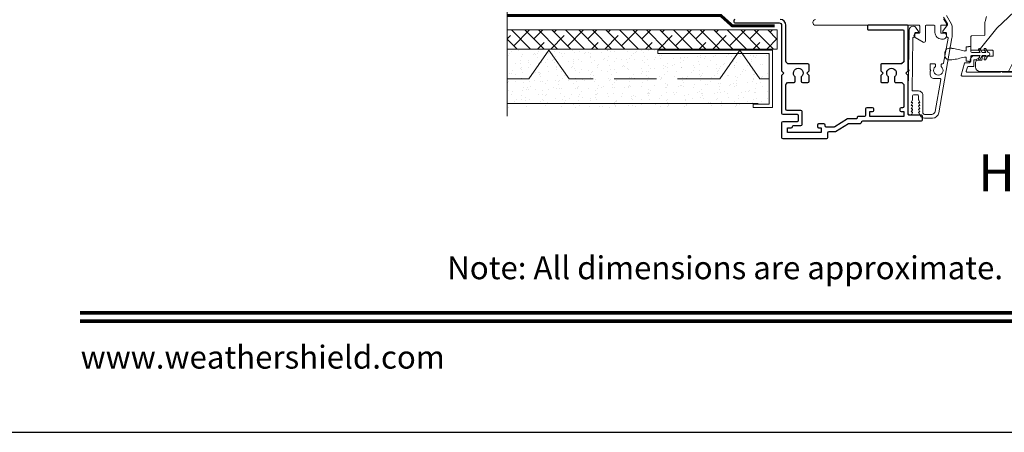
# Model space of a CAD drawing. Extents: x -34 to 136, y 0 to 44.
# Drawn here: x 69 to 82, y 0 to 5 of the extents above; entities that cross this region are included whole.
import ezdxf
from ezdxf.enums import TextEntityAlignment as Align

# ---------------------------------------------------------------- set-up
doc = ezdxf.new("R2010")
doc.units = 0
doc.header["$LTSCALE"] = 2
doc.header["$MEASUREMENT"] = 0
doc.linetypes.add('DASHED', pattern=[0.414474, 0.276316, -0.138158])
doc.layers.get('0').update_dxf_attribs({"linetype": 'CONTINUOUS'})
doc.layers.add('Unit', color=7, linetype='CONTINUOUS', lineweight=13)
doc.layers.add('Wall', color=7, linetype='CONTINUOUS', lineweight=13)
doc.styles.add('ARIAL', font='arial.ttf')

# ---------------------------------------------------------------- blocks, each defined once
blk = doc.blocks.new('A$C27172941')
at = {"layer": 'Unit'}
h = blk.add_hatch(dxfattribs=at)
h.set_pattern_fill('WOOD2', color=256, angle=205, style=0)
h.set_pattern_definition([(61.8699, (-70.87329, -52.28975), (-1.8736867, -3.08047044), [0.5, -4.5]), (51.5651, (-71.54386, -52.27143), (0.4836882, 1.3289269), [1.118034, -1.118034]), (43.4349, (-71.75517, -51.81827), (1.3899984, 1.751543), [0.632456, -2.529822])])
edge = h.paths.add_edge_path()
edge.add_arc((2.193, 2.181), 0.06, 180.0007, 269.9993, ccw=False)
edge.add_line((2.133, 2.181), (2.133, 2.239))
edge.add_arc((2.163, 2.239), 0.03, 91.9988, 180.0006, ccw=False)
edge.add_line((2.162, 2.269), (2.208, 2.271))
edge.add_arc((2.208, 2.281), 0.01, 272.0033, 360.0001)
edge.add_line((2.218, 2.281), (2.218, 2.31))
edge.add_arc((2.228, 2.31), 0.01, 90.0011, 179.9989, ccw=False)
edge.add_line((2.228, 2.32), (2.353, 2.32))
edge.add_arc((2.353, 2.33), 0.01, 269.9987, 360.003)
edge.add_line((2.363, 2.33), (2.363, 2.388))
edge.add_arc((2.353, 2.388), 0.01, 359.997, 450.0013)
edge.add_line((2.353, 2.398), (2.08, 2.398))
edge.add_arc((2.08, 2.408), 0.01, 179.997, 270.0013, ccw=False)
edge.add_line((2.07, 2.408), (2.07, 2.577))
edge.add_arc((2.08, 2.577), 0.01, 92.0033, 179.9993, ccw=False)
edge.add_line((2.079, 2.587), (2.245, 2.593))
edge.add_arc((2.245, 2.603), 0.01, 272.0033, 359.9993)
edge.add_line((2.255, 2.603), (2.255, 2.76))
edge.add_arc((2.315, 2.76), 0.06, 164.4763, 180.0003, ccw=False)
edge.add_line((2.257, 2.776), (2.275, 2.842))
edge.add_arc((2.217, 2.858), 0.06, 344.4766, 375.5234)
edge.add_line((2.275, 2.874), (2.257, 2.94))
edge.add_arc((2.315, 2.956), 0.06, 179.9997, 195.5237, ccw=False)
edge.add_line((2.255, 2.956), (2.255, 2.983))
edge.add_arc((2.315, 2.983), 0.06, 164.4964, 180.0022, ccw=False)
edge.add_line((2.257, 2.999), (2.275, 3.065))
edge.add_arc((2.217, 3.081), 0.06, 344.4986, 375.5014)
edge.add_line((2.275, 3.097), (2.257, 3.163))
edge.add_arc((2.315, 3.179), 0.06, 179.9978, 195.5036, ccw=False)
edge.add_line((2.255, 3.179), (2.255, 3.726))
edge.add_arc((2.285, 3.726), 0.03, 90.0005, 179.9994, ccw=False)
edge.add_line((2.285, 3.756), (3.47, 3.756))
edge.add_arc((3.47, 3.726), 0.03, 0.0006, 89.9995, ccw=False)
edge.add_line((3.5, 3.726), (3.5, 3.011))
edge.add_line((3.5, 3.011), (3.355, 3.006))
edge.add_line((3.355, 3.006), (3.355, 2.756))
edge.add_line((3.355, 2.756), (3.5, 2.751))
edge.add_line((3.5, 2.751), (3.5, 2.44))
edge.add_arc((3.47, 2.44), 0.03, 270.0012, 359.9988, ccw=False)
edge.add_line((3.47, 2.41), (3.268, 2.41))
edge.add_line((3.268, 2.41), (3.212, 2.653))
edge.add_line((3.212, 2.653), (3.136, 2.635))
edge.add_line((3.136, 2.635), (3.204, 2.343))
edge.add_line((3.204, 2.343), (3.156, 2.165))
edge.add_arc((3.098, 2.181), 0.06, 269.9993, 345.0007, ccw=False)
edge.add_line((3.098, 2.121), (2.193, 2.121))
for p, q in [((0.037, 2.726), (1.39, 2.726)), ((1.4, 2.716), (1.4, 2.631)), ((1.475, 2.521), (1.475, 2.716)), ((1.485, 2.726), (1.59, 2.726)), ((1.6, 2.716), (1.6, 2.631)), ((1.675, 2.631), (1.675, 2.716)), ((1.685, 2.726), (1.74, 2.726)), ((1.745, 2.756), (1.72, 2.796)), ((1.75, 2.736), (1.75, 2.74)), ((1.39, 2.621), (1.355, 2.621)), ((1.72, 2.621), (1.685, 2.621)), ((1.75, 2.586), (1.75, 2.591)), ((1.34, 2.565), (1.445, 2.504)), ((1.685, 2.546), (1.71, 2.546)), ((1.73, 2.329), (1.73, 2.369)), ((1.985, 2.389), (2.01, 2.389)), ((2.01, 2.443), (2.04, 2.443)), ((2.01, 2.389), (2.01, 2.443)), ((2.04, 2.45), (2.07, 2.45)), ((2.04, 2.443), (2.04, 2.45)), ((2.07, 2.45), (2.07, 2.384)), ((2.085, 2.369), (2.191, 2.369)), ((2.191, 2.329), (2.085, 2.329)), ((2.191, 2.369), (2.17, 2.405)), ((2.17, 2.293), (2.191, 2.329)), ((2.192, 2.418), (2.22, 2.369)), ((2.22, 2.329), (2.192, 2.28)), ((2.22, 2.369), (2.266, 2.369)), ((2.266, 2.329), (2.22, 2.329)), ((2.266, 2.369), (2.245, 2.405)), ((2.245, 2.293), (2.266, 2.329)), ((2.267, 2.418), (2.295, 2.369)), ((2.295, 2.329), (2.267, 2.28)), ((2.295, 2.369), (2.3, 2.369)), ((2.3, 2.329), (2.295, 2.329)), ((2.01, 2.309), (1.985, 2.309)), ((2.01, 2.255), (2.01, 2.309)), ((2.04, 2.255), (2.01, 2.255)), ((2.04, 2.25), (2.04, 2.255)), ((2.07, 2.25), (2.04, 2.25)), ((2.07, 2.314), (2.07, 2.25))]:
    blk.add_line(p, q, dxfattribs=at)
for points in [[(3.098, 2.121), (2.193, 2.121, -0.414206), (2.133, 2.181), (2.133, 2.239, -0.404036), (2.162, 2.269), (2.208, 2.271, 0.40401), (2.218, 2.281), (2.218, 2.31, -0.414203), (2.228, 2.32), (2.353, 2.32, 0.414236), (2.363, 2.33), (2.363, 2.388, 0.414236), (2.353, 2.398), (2.08, 2.398, -0.414236), (2.07, 2.408), (2.07, 2.577, -0.404006), (2.079, 2.587), (2.245, 2.593, 0.404006), (2.255, 2.603), (2.255, 2.76, -0.06784), (2.257, 2.776), (2.275, 2.842, 0.136302)], [(1.753, 2.853), (1.818, 2.74, -0.131652), (1.825, 2.715), (1.825, 2.578, -0.043661), (1.823, 2.56), (1.651, 1.581, -0.36397), (1.567, 1.51), (1.463, 1.51, -0.267949), (1.409, 1.542), (1.387, 1.579, -0.57735), (1.394, 1.591), (1.404, 1.591), (1.387, 1.621, -0.57735), (1.394, 1.633), (1.404, 1.633), (1.387, 1.663, -0.57735), (1.394, 1.675), (1.404, 1.675), (1.387, 1.705, -0.57735), (1.394, 1.717), (1.404, 1.717), (1.387, 1.747, -0.131652), (1.386, 1.751), (1.386, 1.796, 0.414214), (1.366, 1.816), (1.326, 1.816, 0.414214), (1.306, 1.796), (1.306, 1.751, -0.131652), (1.305, 1.747), (1.287, 1.717), (1.298, 1.717, -0.57735), (1.305, 1.705), (1.287, 1.675), (1.298, 1.675, -0.57735), (1.305, 1.663), (1.287, 1.633), (1.298, 1.633, -0.57735), (1.305, 1.621), (1.287, 1.591), (1.298, 1.591, -0.57735), (1.305, 1.579), (1.295, 1.562, -0.767327), (1.25, 1.575), (1.25, 1.866), (1.254, 2.125), (1.264, 2.135), (1.254, 2.145), (1.263, 2.661, -0.40952), (1.318, 2.715), (1.321, 2.715, -0.250508), (1.346, 2.702), (1.384, 2.645, -0.604817), (1.376, 2.629), (1.347, 2.63, 0.414214), (1.337, 2.62), (1.336, 2.578, -0.414214), (1.326, 2.568), (1.321, 2.568, 0.414214), (1.311, 2.558), (1.3, 1.876, 0.418923), (1.31, 1.866), (1.385, 1.866, -0.414214), (1.441, 1.81), (1.441, 1.583, 0.414214), (1.464, 1.56), (1.558, 1.56, 0.36397), (1.603, 1.598), (1.677, 2.016, 0.466308), (1.667, 2.028), (1.591, 2.028, -0.414214), (1.536, 2.083), (1.536, 2.125), (1.546, 2.135), (1.536, 2.145), (1.536, 2.213, -0.414214), (1.546, 2.223), (1.595, 2.223, -0.414214), (1.605, 2.213), (1.605, 2.184, 2.864162), (1.683, 2.184), (1.683, 2.213, -0.414214), (1.693, 2.223), (1.705, 2.223, 0.36397), (1.714, 2.231), (1.772, 2.558, 0.466308), (1.762, 2.569), (1.76, 2.569, -0.414214), (1.75, 2.579), (1.75, 2.621, 0.414214), (1.74, 2.631), (1.711, 2.631, -0.608087), (1.703, 2.647), (1.764, 2.733, 0.292482), (1.764, 2.744), (1.712, 2.833, -0.267949)], [(3.895, 2.061), (1.955, 2.061, -0.493145), (1.945, 2.074), (1.986, 2.228, -0.339454), (1.996, 2.235), (2.05, 2.235, 0.414214), (2.06, 2.245), (2.06, 2.265, -0.414214), (2.12, 2.325), (2.17, 2.325, -0.767327), (2.177, 2.297), (2.141, 2.276, -0.131652), (2.136, 2.275), (2.12, 2.275, 0.414214), (2.11, 2.265), (2.11, 2.195, -0.414214), (2.1, 2.185), (2.034, 2.185, 0.339454), (2.025, 2.178), (2.01, 2.124, 0.493145), (2.02, 2.111), (2.453, 2.111, -0.57735), (2.487, 2.111), (2.937, 2.111, -0.57735)]]:
    blk.add_lwpolyline(points, format="xyb", dxfattribs=at)
for centre, radius, start, end in [((0.037, 2.763), 0.0375, 90.001, 269.999), ((1.39, 2.716), 0.01, 359.9976, 90.0032), ((1.485, 2.716), 0.01, 90.0082, 179.9909), ((1.59, 2.716), 0.01, 0.0091, 89.9918), ((1.685, 2.716), 0.01, 89.9968, 180.0024), ((1.711, 2.791), 0.01, 31.991, 90.0043), ((1.74, 2.736), 0.01, 269.9953, 0.003), ((1.72, 2.74), 0.03, 359.9933, 32.0052), ((1.355, 2.591), 0.03, 90.0005, 240), ((1.39, 2.631), 0.01, 269.9968, 0.0024), ((1.685, 2.631), 0.085, 179.9995, 270.0005), ((1.685, 2.631), 0.01, 179.9976, 270.0032), ((1.71, 2.586), 0.04, 270.0002, 0.0002), ((1.72, 2.591), 0.03, 0.0005, 89.9986), ((1.455, 2.521), 0.02, 239.9981, 0.003), ((1.785, 2.369), 0.055, 99.9465, 180.0016), ((1.785, 2.329), 0.055, 179.9989, 260.053), ((1.801, 2.302), 0.124, 80.1678, 101.8643), ((1.647, 1.218), 1.218, 73.8919, 81.7338), ((2.085, 2.384), 0.015, 180.0012, 269.9977), ((2.085, 2.314), 0.015, 90.0004, 180.0007), ((2.181, 2.411), 0.0125, 30.0014, 209.9995), ((2.256, 2.411), 0.0125, 30.0002, 210.002), ((2.3, 2.349), 0.02, 270.0004, 89.9996), ((1.801, 2.396), 0.124, 258.1354, 279.8333), ((1.647, 3.479), 1.218, 278.2658, 286.1085), ((2.181, 2.286), 0.0125, 150.0001, 330.0001), ((2.256, 2.286), 0.0125, 149.9976, 330.0013)]:
    blk.add_arc(centre, radius, start, end, dxfattribs=at)

msp = doc.modelspace()

# ---------------------------------------------------------------- hatches: boundary and pattern name
at = {"layer": 'Wall'}
h = msp.add_hatch(dxfattribs=at)
h.set_pattern_fill('ANSI38', color=256, angle=-90)
h.set_pattern_definition([(315, (66.29977, 23.08965), (0.08838835, 0.08838835), []), (45, (66.29977, 23.08965), (0.08838835, 0.26516504), [0.3125, -0.1875])])
h.paths.add_polyline_path([(75.05148, 5.26523), (75.05148, 5.01523), (78.59061, 5.01523), (78.59061, 5.26523)])
h = msp.add_hatch(dxfattribs=at)
h.set_pattern_fill('AR-SAND', color=256, scale=0.09, angle=-90)
h.set_pattern_definition([(307.5, (66.29977, 23.08965), (0.1734141, 0.0056694), [0, -0.1368, 0, -0.153, 0, -0.14625]), (277.5, (66.29977, 23.08965), (0.2539931, -0.15928), [0, -0.0738, 0, -0.1233, 0, -0.04725]), (237.5, (66.29977, 23.20035), (0.0005093, -0.2802728), [0, -0.045, 0, -0.162, 0, -0.2115]), (227.5, (66.29977, 23.20035), (0.0789908, -0.2705514), [0, -0.0225, 0, -0.1062, 0, -0.1215])])
h.paths.add_polyline_path([(75.05148, 4.25101), (75.05148, 5.00101), (77.02811, 5.00101), (77.02811, 4.95851), (78.48561, 4.95851), (78.48561, 4.29351), (78.27811, 4.29351), (78.27811, 4.25101)])

# ---------------------------------------------------------------- linework, layer by layer
msp.add_lwpolyline([(68.00001, 44.00001), (68.00001, 0), (102.00002, 0), (102.00002, 44.00001)], close=True)
at = {"linetype": 'DASHED', "const_width": 0.04}
msp.add_lwpolyline([(78.55917, 5.3194), (78.00243, 5.3194), (77.84968, 5.45613), (75.05148, 5.45613)], dxfattribs=at)
msp.add_lwpolyline([(78.03759, 5.40157, 0.41421356), (78.02259, 5.38657), (78.02259, 5.37157, 0.41421356), (78.03759, 5.35657), (78.61759, 5.35657, -0.41421356), (78.64759, 5.32657), (78.64759, 4.73042), (78.67759, 4.70042), (78.64759, 4.67042), (78.64759, 4.17726, 0.41421356), (78.66259, 4.16226), (78.85259, 4.16226, -0.41421356), (78.86759, 4.14726), (78.86759, 4.07926, -0.41421356), (78.85259, 4.06426), (78.66259, 4.06426, 0.41421356), (78.64759, 4.04926), (78.64759, 3.8584, 0.41421356), (78.66259, 3.8434), (79.23959, 3.8434, 0.41421356), (79.25459, 3.8584), (79.25459, 3.92037, -0.41421356), (79.26959, 3.93537), (79.35459, 3.93537), (79.52647, 4.04301), (79.68209, 4.04301, 0.42673075), (79.69709, 4.05863, -0.42673056), (79.71209, 4.07426), (80.47975, 4.07426, 0.41421356), (80.49475, 4.08926), (80.49475, 4.13526, 0.41421356), (80.47975, 4.15026), (80.31759, 4.15026, -0.41421356), (80.30759, 4.16026), (80.30759, 4.67042), (80.27759, 4.70042), (80.30759, 4.73042), (80.30759, 5.31657, 0.41421356), (80.29759, 5.32657), (79.78259, 5.32657, 0.41421356), (79.77259, 5.31657), (79.77259, 5.27857, 0.41421356), (79.78259, 5.26857), (80.23959, 5.26857, -0.41421356), (80.24959, 5.25857), (80.24959, 4.85242, -0.19891237), (80.24667, 4.84534), (80.22567, 4.82434, -0.19891237), (80.21859, 4.82142), (79.95759, 4.82142, 0.41421356), (79.94759, 4.81142), (79.94759, 4.73042), (79.97759, 4.70042), (79.94759, 4.67042), (79.94759, 4.58942, 0.41421356), (79.95759, 4.57942), (80.03959, 4.57942, 0.41421356), (80.04959, 4.58942), (80.04959, 4.65094, -2.88403129), (80.12759, 4.65094), (80.12759, 4.58942, 0.41421356), (80.13759, 4.57942), (80.21859, 4.57942, -0.19891234), (80.22567, 4.57649), (80.24667, 4.55549, -0.1989124), (80.24959, 4.54841), (80.24959, 4.26226, -0.41421356), (80.23459, 4.24726), (80.21459, 4.24726, 0.41421356), (80.19959, 4.23226), (80.19959, 4.21226, 0.41421356), (80.21459, 4.19726), (80.24959, 4.19726), (80.24959, 4.13226), (79.80659, 4.13226), (79.80659, 4.19726), (79.84159, 4.19726, 0.41421356), (79.85659, 4.21226), (79.85659, 4.23226, 0.41421356), (79.84159, 4.24726), (79.76359, 4.24726, 0.41421356), (79.74859, 4.23226), (79.74859, 4.14726, -0.41421343), (79.73359, 4.13226), (79.65409, 4.13226, 0.42673056), (79.63909, 4.11663, -0.42673075), (79.62409, 4.10101), (79.50981, 4.10101), (79.34524, 3.99794, -0.1407951), (79.32931, 3.99337), (79.23359, 3.99337, -0.41421356), (79.21859, 4.00837), (79.21859, 4.02126, 0.41421356), (79.20359, 4.03626), (79.13359, 4.03626, 0.41421356), (79.11859, 4.02126), (79.11859, 4.00126, 0.41421356), (79.13359, 3.98626), (79.16859, 3.98626), (79.16859, 3.9214), (78.72559, 3.9214), (78.72559, 3.98626), (78.77559, 3.98626, 0.39562576), (78.79059, 4.00026, -0.39532502), (78.80559, 4.01426), (78.90259, 4.01426, 0.41421356), (78.91759, 4.02926), (78.91759, 4.19726, 0.41421356), (78.90259, 4.21226), (78.72059, 4.21226, -0.41421356), (78.70559, 4.22726), (78.70559, 4.55049, -0.19891248), (78.70852, 4.55756), (78.72745, 4.57649, -0.19891226), (78.73452, 4.57942), (78.81259, 4.57942, 0.41421356), (78.82759, 4.59442), (78.82759, 4.65094, -2.88403129), (78.90559, 4.65094), (78.90559, 4.59442, 0.41421356), (78.92059, 4.57942), (78.99259, 4.57942, 0.41421356), (79.00759, 4.59442), (79.00759, 4.67042), (78.97759, 4.70042), (79.00759, 4.73042), (79.00759, 4.80642, 0.41421356), (78.99259, 4.82142), (78.73452, 4.82142, -0.19891222), (78.72745, 4.82434), (78.70852, 4.84327, -0.19891252), (78.70559, 4.85034), (78.70559, 5.32657, 0.41421356), (78.63059, 5.40157)], format="xyb")
at = {"const_width": 0.04545}
for points in [[(69.45456, 1.56258), (100.54548, 1.56258)], [(69.45456, 1.45455), (100.54548, 1.45455)]]:
    msp.add_lwpolyline(points, dxfattribs=at)
at = {"layer": 'Wall'}
msp.add_line((78.34061, 4.30101), (75.05148, 4.30101), dxfattribs=at)
at = {"layer": 'Wall', "linetype": 'Continuous'}
msp.add_lwpolyline([(75.05148, 11.99284), (75.05148, 8.72836), (75.39491, 8.60336), (74.70804, 8.35336), (75.05148, 8.22836), (75.05148, 4.1351)], dxfattribs=at)
at = {"layer": 'Wall'}
msp.add_lwpolyline([(75.05148, 5.26523), (78.59061, 5.26523), (78.59061, 5.01523), (75.05148, 5.01523)], dxfattribs=at)
at = {"layer": 'Wall', "linetype": 'DASHED'}
msp.add_lwpolyline([(78.48561, 4.62601), (78.36324, 4.62601), (78.10066, 5.00101), (77.83808, 4.62601), (75.86324, 4.62601), (75.60066, 5.00101), (75.33808, 4.62601), (75.05148, 4.62601)], dxfattribs=at)
at = {"layer": 'Wall'}
msp.add_lwpolyline([(78.27811, 4.25101), (78.52811, 4.25101), (78.52811, 5.00101), (77.02811, 5.00101), (77.02811, 4.95851), (78.48561, 4.95851), (78.48561, 4.29351), (78.27811, 4.29351)], close=True, dxfattribs=at)

# ---------------------------------------------------------------- block references
msp.add_blockref('A$C27172941', (79.05781, 2.60083))

# ---------------------------------------------------------------- texts
at = {"style": 'ARIAL'}
msp.add_text('Horizontal Section Detail', height=0.4848486, dxfattribs=at).set_placement((88.91584, 3.15376), align=Align.RIGHT)
msp.add_text('Note: All dimensions are approximate.  Weather Shield reserves the right to change specifications without notice.', height=0.30000007, dxfattribs=at).set_placement((85.00002, 2.0031), align=Align.CENTER)
msp.add_text('www.weathershield.com', height=0.3000001, dxfattribs=at).set_placement((69.46441, 0.7396), align=Align.BOTTOM_LEFT)

doc.saveas('drawing.dxf')
